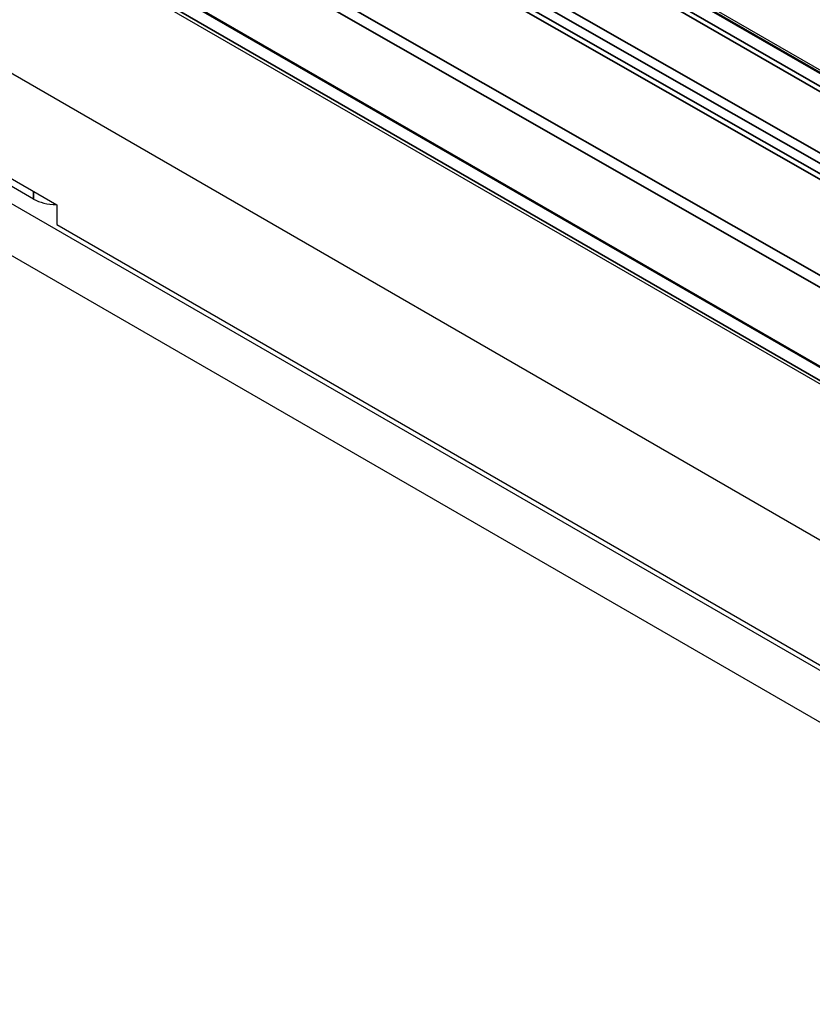
# Model space of a CAD drawing. Units: millimetres. Extents: x 69 to 2000, y 100 to 2870.
# Drawn here: x 1393 to 1455, y 758 to 835 of the extents above; entities that cross this region are included whole.
import ezdxf

# ---------------------------------------------------------------- set-up
doc = ezdxf.new("R2010")
doc.units = ezdxf.units.MM
doc.header["$LTSCALE"] = 10
doc.layers.add('_Sichtbarkanten', color=7, linetype='Continuous', lineweight=25)
doc.layers.add('Sichtbar schmal (ISO)', color=7, linetype='Continuous', lineweight=35)

msp = doc.modelspace()

# ---------------------------------------------------------------- linework, layer by layer
at = {"layer": '_Sichtbarkanten'}
for p, q in [((1233.079, 959.429), (1514.514, 796.943)), ((1233.537, 959.342), (1514.259, 797.267)), ((1182.873, 951.728), (1501.071, 768.016)), ((1494.532, 785.413), (1213.109, 947.893)), ((1492.939, 784.959), (1212.218, 947.033)), ((1361.235, 838.545), (1493.823, 761.995)), ((1493.823, 757.912), (1361.235, 834.462)), ((1373.085, 833.663), (1395.712, 820.599)), ((1393.878, 821.049), (1376.552, 831.053)), ((1395.712, 820.599), (1395.712, 819.047)), ((1395.712, 819.047), (1456.17, 784.142))]:
    msp.add_line(p, q, dxfattribs=at)
msp.add_ellipse((1395.645, 822.072), major_axis=(-2.5, 0), ratio=0.578054, start_param=0.786007, end_param=1.578464, dxfattribs=at)
at = {"layer": 'Sichtbar schmal (ISO)'}
for p, q in [((1232.07, 958.9), (1513.493, 796.42)), ((1514.389, 796.93), (1232.954, 959.417)), ((1513.316, 796.118), (1231.893, 958.597)), ((1212.088, 947.37), (1493.523, 784.884)), ((1494.407, 785.401), (1212.984, 947.88)), ((1407.041, 852.356), (1509.89, 793.608)), ((1406.689, 851.749), (1509.187, 793.203)), ((1416.911, 844.659), (1493.154, 801.102)), ((1417.315, 844.865), (1493.557, 801.308)), ((1414.133, 837.779), (1479.472, 800.451)), ((1414.94, 838.245), (1480.279, 800.917)), ((1393.878, 821.049), (1393.878, 821.658))]:
    msp.add_line(p, q, dxfattribs=at)

doc.saveas('drawing.dxf')
